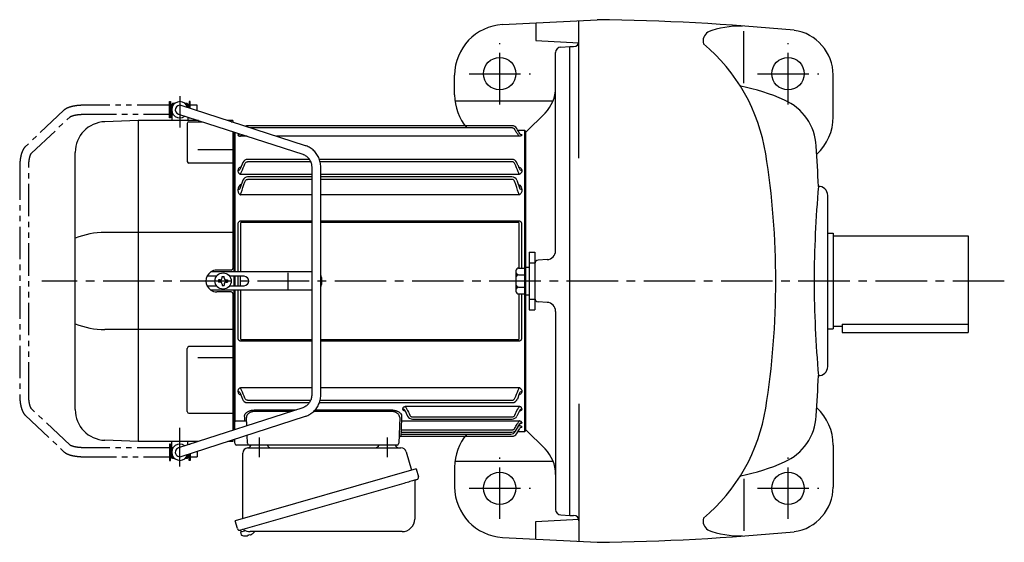
# Model space of a CAD drawing. Extents: x 174 to 1192, y 95 to 979.
# Drawn here: x 174 to 721, y 689 to 979 of the extents above; entities that cross this region are included whole.
import ezdxf

# ---------------------------------------------------------------- set-up
doc = ezdxf.new("R2010")
doc.units = 0
doc.header["$LTSCALE"] = 3
doc.header["$MEASUREMENT"] = 0
for name, pattern in [('HIDDEN2', [4.7625, 3.175, -1.5875]), ('PHANTOM', [11, 6, -1, 1, -1, 1, -1]), ('sekkei(A2)', [14.2875, 9.525, -1.5875, 1.5875, -1.5875])]:
    doc.linetypes.add(name, pattern=pattern)
doc.layers.get('0').update_dxf_attribs({"linetype": 'CONTINUOUS'})
for name, color, linetype in [('CENTER', 3, 'sekkei(A2)'), ('HIDS', 1, 'HIDDEN2'), ('PHANTOM', 2, 'PHANTOM')]:
    doc.layers.add(name, color=color, linetype=linetype)

# ---------------------------------------------------------------- blocks, each defined once
blk = doc.blocks.new('A$C6598723E')
at = {"color": 7, "linetype": 'Continuous', "lineweight": 25}
for p, q in [((-44.5, -40.84), (-44.5, -4.5)), ((-41.68, -1.5), (43.23, -1.5)), ((46.12, -3.68), (49.05, -14.02)), ((51.72, -13.25), (-48.73, -42.05)), ((51.72, -13.25), (52.96, -17.57)), ((44.86, -21.25), (-45.88, -47.27)), ((50.82, -20.14), (50.82, -41.05)), ((-47.49, -46.38), (-48.73, -42.05)), ((43.82, -48.05), (-40.39, -48.05))]:
    blk.add_line(p, q, dxfattribs=at)
for p, q in [((-45.88, -47.27), (-45.6, -48.23)), ((-43.08, -47.51), (-45.81, -48.29)), ((-45.81, -48.29), (-45.38, -49.77)), ((-43.11, -50.42), (-43.11, -50.4)), ((-41.63, -50.23), (-41.96, -50.33)), ((-41.7, -49.99), (-41.63, -50.23)), ((-40.64, -49.95), (-40.71, -49.71)), ((-40.3, -49.85), (-40.64, -49.95)), ((-39.29, -49.3), (-39.28, -49.32))]:
    blk.add_line(p, q)
at = {"color": 7, "linetype": 'Continuous', "lineweight": 25, "flags": 128}
blk.add_lwpolyline([(52.07, -19.18), (52.02, -19.2), (51.86, -19.24), (51.6, -19.32), (51.25, -19.42), (50.8, -19.55), (50.26, -19.7), (49.64, -19.88), (48.96, -20.08), (48.21, -20.29), (47.42, -20.52), (46.59, -20.75), (45.73, -21), (44.86, -21.25)], dxfattribs=at)
at = {"color": 7, "linetype": 'Continuous', "lineweight": 25}
for centre, radius, start, end in [((-29, 0.5), 2, 194.4775, 270), ((29, 0.5), 2, 270, 345.5225), ((42, 0.5), 2, 194.4775, 270), ((-41.5, -4.5), 3, 95.7392, 180), ((-42, 0.47), 2, 275.7392, 346.2628), ((43.23, -4.5), 3, 15.8235, 90), ((51.62, -20.14), 0.8, 106, 180), ((51.71, -17.93), 1.3, 286, 16), ((43.82, -41.05), 7, 270, 0), ((-46.24, -46.02), 1.3, 196, 286), ((-44.47, -47.7), 0.8, 58.4666, 106), ((-40.39, -41.05), 7, 238.4666, 270)]:
    blk.add_arc(centre, radius, start, end, dxfattribs=at)
for centre, radius, start, end in [((-42.9, -43.92), 6.5, 303.8669, 320.5592), ((-45.04, -49.68), 0.36, 196.0043, 249.6459), ((-42.9, -43.92), 6.5, 249.6459, 268.1417), ((-42.9, -43.92), 6.48, 268.1692, 278.3075), ((-43.17, -42.97), 7.18, 281.89, 290.1186), ((-42.9, -43.92), 6.48, 293.7011, 303.8394)]:
    blk.add_arc(centre, radius, start, end)
at = {"layer": 'CENTER'}
for p, q in [((-35.5, 4.19), (-35.5, -6.67)), ((35.5, 4.19), (35.5, -6.67))]:
    blk.add_line(p, q, dxfattribs=at)

msp = doc.modelspace()

# ---------------------------------------------------------------- linework, layer by layer
for p, q in [((442.19, 976.2), (494.66, 978.95)), ((484.65, 967), (484.65, 978.43)), ((460.65, 977.17), (460.65, 967.47)), ((576.15, 943.8), (576.15, 972.53)), ((460.65, 967.47), (484.65, 966.21)), ((474.49, 963.73), (479.65, 964)), ((479.65, 964), (481.65, 964)), ((479.65, 704), (479.65, 964)), ((484.65, 902.1), (484.65, 967)), ((471.65, 850.85), (471.65, 960.73)), ((415.65, 937.2), (415.65, 948.24)), ((625.65, 925), (625.65, 948.28)), ((258.6, 931.5), (258.65, 931.5)), ((258.6, 931.5), (258.6, 926.5)), ((259.15, 932.5), (258.65, 932)), ((259.8, 932), (258.65, 932)), ((258.65, 932), (258.65, 923)), ((258.65, 931.6), (259.48, 931.6)), ((260.32, 932.5), (259.15, 932.5)), ((332.93, 909.04), (263.92, 931.38)), ((267.15, 932.5), (265.98, 932.5)), ((267.65, 932), (266.5, 932)), ((266.82, 931.6), (267.65, 931.6)), ((267.15, 932.5), (267.65, 932)), ((267.65, 932), (267.65, 930.17)), ((267.65, 931.5), (267.7, 931.5)), ((267.7, 931.5), (267.7, 930.16)), ((415.83, 934.01), (470.28, 934.01)), ((258.6, 926.5), (258.65, 926.5)), ((258.65, 926.4), (259.48, 926.4)), ((262.38, 926.62), (331.39, 904.29)), ((263.06, 926.4), (263.15, 926.4)), ((267.65, 924.92), (267.65, 923)), ((465.79, 927.14), (455.15, 916.5)), ((240.12, 923.01), (221.56, 922.36)), ((273.55, 923.01), (240.15, 923.01)), ((240.15, 745.01), (240.15, 923.01)), ((267.24, 921.38), (267.24, 900.36)), ((268.24, 922.38), (275.49, 922.38)), ((292.65, 923.01), (289.79, 923.01)), ((291.73, 922.38), (292.65, 922.38)), ((292.65, 923.01), (292.65, 922.08)), ((447.51, 920.14), (300.77, 920.14)), ((447.53, 918.92), (302.43, 918.92)), ((292.65, 916.82), (292.65, 840.99)), ((293.15, 916.66), (293.15, 839)), ((293.15, 916.66), (293.15, 839)), ((293.65, 916.5), (293.65, 839)), ((295.43, 915.07), (295.43, 914.92)), ((300.57, 914.26), (296.87, 914.26)), ((451.43, 914.26), (316.81, 914.26)), ((454.65, 917.5), (450.79, 917.5)), ((452.87, 915.07), (452.87, 914.92)), ((455.15, 917), (454.65, 917.5)), ((454.65, 750.5), (454.65, 917.5)), ((455.15, 841.7), (455.15, 917)), ((455.15, 841.7), (455.15, 916.5)), ((273.15, 906.98), (292.65, 906.98)), ((205.15, 762.64), (205.15, 905.37)), ((292.65, 899.36), (268.24, 899.36)), ((296.76, 896.5), (296.51, 895.81)), ((298.17, 899.72), (296.76, 896.5)), ((335.05, 901.47), (300.77, 901.47)), ((335.74, 900.17), (300.77, 900.17)), ((336.35, 897.1), (336.35, 770.9)), ((447.41, 901.47), (340.6, 901.47)), ((447.53, 900.17), (340.98, 900.17)), ((341.35, 770.9), (341.35, 897.1)), ((451.5, 896.61), (451.54, 896.5)), ((451.54, 896.5), (451.79, 895.81)), ((295.43, 895.35), (295.43, 894.92)), ((336.35, 893.13), (296.87, 893.13)), ((336.35, 891.75), (300.77, 891.75)), ((451.43, 893.13), (341.35, 893.13)), ((447.37, 891.75), (341.35, 891.75)), ((452.87, 895.35), (452.87, 894.92)), ((298.15, 889.86), (296.51, 885.15)), ((336.35, 890.39), (300.77, 890.39)), ((447.53, 890.39), (341.35, 890.39)), ((450.15, 889.86), (451.79, 885.15)), ((295.43, 884.77), (295.43, 884.05)), ((336.35, 881.77), (296.87, 881.77)), ((451.43, 881.77), (341.35, 881.77)), ((452.87, 884.77), (452.87, 884.05)), ((622.65, 786.5), (622.65, 881.5)), ((295.57, 839), (295.57, 865.91)), ((296.9, 866.1), (296.9, 839)), ((297.22, 867.41), (336.35, 867.41)), ((336.35, 866.39), (297.22, 866.39)), ((341.35, 867.41), (451.08, 867.41)), ((451.08, 866.39), (341.35, 866.39)), ((451.4, 841.19), (451.4, 866.1)), ((452.73, 865.91), (452.73, 841.19)), ((292.65, 860.99), (221.56, 860.99)), ((622.65, 860.5), (625.65, 860.5)), ((625.65, 860.5), (625.65, 807.5)), ((625.65, 859), (700.65, 859)), ((700.65, 859), (700.65, 805.5)), ((456.95, 850), (460.15, 850)), ((456.95, 850), (456.95, 818)), ((460.15, 850), (460.15, 818)), ((454.95, 841.7), (456.95, 841.7)), ((454.95, 841.7), (454.95, 826.3)), ((466.91, 845.85), (462.05, 845.6)), ((283.48, 836.6), (278.24, 836.6)), ((336.35, 839), (280.33, 839)), ((291.65, 840), (283.65, 840)), ((286.57, 835.75), (286.57, 836.45)), ((286.57, 836.45), (287.73, 836.45)), ((287.73, 835.75), (287.73, 836.45)), ((298.78, 836.6), (290.82, 836.6)), ((293.15, 836.6), (293.15, 831.4)), ((293.15, 836.6), (293.15, 831.4)), ((293.65, 836.58), (293.65, 831.42)), ((295.57, 831.4), (295.57, 836.6)), ((296.9, 831.4), (296.9, 836.6)), ((323.24, 829.5), (323.24, 838.5)), ((341.78, 836), (341.78, 832)), ((449.65, 839.69), (449.65, 828.31)), ((451.15, 841.19), (454.95, 841.19)), ((451.15, 837.44), (454.95, 837.44)), ((278.24, 831.4), (283.48, 831.4)), ((284.67, 834.58), (284.67, 833.42)), ((285.4, 834.58), (284.7, 834.58)), ((285.4, 833.42), (284.7, 833.42)), ((286.57, 832.25), (286.57, 831.55)), ((286.57, 831.55), (287.73, 831.55)), ((287.73, 832.25), (287.73, 831.55)), ((288.9, 834.58), (289.6, 834.58)), ((288.9, 833.42), (289.6, 833.42)), ((289.6, 834.58), (289.6, 833.42)), ((290.82, 831.4), (298.78, 831.4)), ((451.15, 830.56), (454.95, 830.56)), ((479.65, 704), (479.65, 834)), ((336.35, 829), (280.33, 829)), ((291.65, 828), (283.65, 828)), ((292.65, 827.01), (292.65, 751.18)), ((293.15, 829), (293.15, 751.34)), ((293.65, 829), (293.65, 755.87)), ((295.57, 802.09), (295.57, 829)), ((296.9, 829), (296.9, 801.9)), ((451.15, 826.81), (454.95, 826.81)), ((451.4, 801.9), (451.4, 826.81)), ((452.73, 826.81), (452.73, 802.09)), ((454.95, 826.3), (456.95, 826.3)), ((455.15, 751.5), (455.15, 826.3)), ((455.15, 751), (455.15, 826.3)), ((466.91, 822.15), (462.05, 822.4)), ((456.95, 818), (460.15, 818)), ((471.65, 817.15), (471.65, 707.27)), ((625.65, 809), (630.65, 809)), ((630.65, 810), (630.65, 805.5)), ((630.65, 810), (700.65, 810)), ((292.65, 807.03), (221.56, 807.03)), ((622.65, 807.5), (625.65, 807.5)), ((630.65, 805.5), (700.65, 805.5)), ((297.22, 801.61), (336.35, 801.61)), ((336.35, 800.59), (297.22, 800.59)), ((341.35, 801.61), (451.08, 801.61)), ((451.08, 800.59), (341.35, 800.59)), ((267.24, 761.64), (267.24, 796.6)), ((292.65, 797.6), (268.24, 797.6)), ((273.15, 791.48), (292.65, 791.48)), ((295.43, 773.08), (295.43, 772.65)), ((296.51, 772.19), (296.76, 771.5)), ((296.76, 771.5), (297.85, 768.5)), ((296.87, 774.87), (336.35, 774.87)), ((341.35, 774.87), (451.43, 774.87)), ((451.54, 771.5), (450.45, 768.5)), ((451.79, 772.19), (451.54, 771.5)), ((452.87, 773.08), (452.87, 772.65)), ((300.77, 767.83), (335.74, 767.83)), ((300.77, 766.53), (335.05, 766.53)), ((340.6, 766.53), (447.63, 766.53)), ((340.98, 767.83), (447.53, 767.83)), ((484.65, 765.9), (484.65, 701)), ((331.39, 763.71), (262.38, 741.38)), ((268.24, 760.64), (292.65, 760.64)), ((304.99, 762.5), (327.66, 762.5)), ((325.12, 761.68), (304.99, 761.68)), ((380.31, 761.68), (337.47, 761.68)), ((338.26, 762.5), (380.31, 762.5)), ((386.93, 762.9), (386.93, 763.15)), ((388.01, 762.36), (389.58, 759.08)), ((388.18, 762.01), (388.24, 761.87)), ((388.37, 764.52), (451.43, 764.52)), ((451.62, 762.01), (450.22, 759.08)), ((451.79, 762.36), (451.62, 762.01)), ((452.87, 763.15), (452.87, 762.9)), ((263.92, 736.62), (332.93, 758.96)), ((293.65, 755.64), (293.65, 755.87)), ((293.65, 751.5), (293.65, 755.64)), ((294.65, 756.49), (299.21, 756.49)), ((300.28, 753.64), (300.11, 758.33)), ((385.19, 758.33), (384.68, 743.97)), ((386.06, 754.62), (385.94, 751.4)), ((386.09, 756.41), (451.43, 756.41)), ((392.27, 758.63), (447.53, 758.63)), ((392.28, 757.36), (447.52, 757.36)), ((450.01, 751.66), (451.79, 754.75)), ((452.87, 755.51), (452.87, 755.34)), ((385.9, 750.16), (385.86, 749.08)), ((385.86, 749.08), (446.78, 749.08)), ((385.87, 750.26), (385.87, 750.23)), ((385.87, 750.16), (447.41, 750.16)), ((385.94, 751.4), (447.53, 751.4)), ((449.4, 750.63), (449.66, 751.09)), ((450.12, 749.38), (451.75, 752.26)), ((450.76, 750.5), (454.65, 750.5)), ((451.25, 753.74), (451.43, 753.74)), ((452.87, 753.08), (452.87, 752.93)), ((454.65, 750.5), (455.15, 751)), ((465.79, 740.86), (455.15, 751.5)), ((240.12, 745.01), (221.56, 745.66)), ((273.59, 745.01), (240.15, 745.01)), ((258.65, 736), (258.65, 745)), ((267.65, 743.08), (267.65, 745)), ((292.65, 745.01), (289.83, 745.01)), ((292.65, 745.92), (292.65, 745.01)), ((293.65, 744), (293.65, 746.24)), ((300.62, 743.97), (300.46, 748.45)), ((385.79, 747.91), (385.79, 747.89)), ((385.79, 747.86), (447.51, 747.86)), ((258.6, 741.5), (258.65, 741.5)), ((258.6, 741.5), (258.6, 736.5)), ((258.6, 741.5), (258.65, 741.5)), ((258.65, 741.6), (259.48, 741.6)), ((263.06, 741.6), (263.15, 741.6)), ((267.65, 736), (267.65, 737.83)), ((267.7, 737.84), (267.7, 736.5)), ((299.62, 743), (294.65, 743)), ((301.62, 743), (299.62, 743)), ((305.61, 743), (301.62, 743)), ((379.69, 743), (305.61, 743)), ((383.68, 743), (379.69, 743)), ((625.65, 743), (625.65, 719.72)), ((258.6, 736.5), (258.65, 736.5)), ((258.6, 736.5), (258.65, 736.5)), ((258.65, 736.4), (259.48, 736.4)), ((259.8, 736), (258.65, 736)), ((259.15, 735.5), (258.65, 736)), ((260.32, 735.5), (259.15, 735.5)), ((267.15, 735.5), (265.98, 735.5)), ((267.65, 736), (266.5, 736)), ((266.82, 736.4), (267.65, 736.4)), ((267.15, 735.5), (267.65, 736)), ((267.65, 736.5), (267.7, 736.5)), ((267.65, 736.5), (267.7, 736.5)), ((415.83, 734), (470.28, 734)), ((415.65, 730.8), (415.65, 719.76)), ((576.15, 724.2), (576.15, 695.47)), ((460.65, 700.53), (484.65, 701.79)), ((460.65, 690.83), (460.65, 700.53)), ((474.49, 704.27), (479.65, 704)), ((479.65, 704), (481.65, 704)), ((484.65, 701), (484.65, 689.57)), ((442.19, 691.8), (494.66, 689.05))]:
    msp.add_line(p, q)
at = {"flags": 128}
for points in [[(299.21, 756.49), (299.18, 757.34), (299.15, 758.24), (299.12, 759.19)], [(386.09, 756.41), (386.08, 756.23), (386.08, 755.99), (386.07, 755.7), (386.07, 755.37), (386.06, 755), (386.06, 754.62)], [(386.18, 759.19), (386.15, 758.21), (386.12, 757.28), (386.09, 756.41)], [(385.86, 749.08), (385.85, 748.85), (385.83, 748.63), (385.82, 748.43), (385.81, 748.25), (385.8, 748.1), (385.79, 747.99), (385.79, 747.91)], [(385.94, 751.4), (385.93, 751.15), (385.91, 750.91), (385.9, 750.7), (385.89, 750.51), (385.88, 750.37), (385.87, 750.26)], [(385.87, 750.23), (385.87, 750.18), (385.87, 750.16)], [(385.79, 747.89), (385.79, 747.86), (385.79, 747.86)]]:
    msp.add_lwpolyline(points, dxfattribs=at)
for centre, radius in [((440.65, 949), 9), ((600.65, 949), 9), ((287.15, 834), 4.5), ((440.65, 719), 9), ((600.65, 719), 9)]:
    msp.add_circle(centre, radius)
for centre, radius, start, end in [((479.65, -320.96), 1300, 84.513, 89.33871), ((443.65, 948.24), 28, 92.9979, 179.9997), ((574.16, 925.46), 50, 88.6933, 111.2748), ((600.65, 948.28), 25, 0, 82.2372), ((559.5, 967.05), 6, 124.7867, 193.8031), ((474.65, 960.73), 3, 93.0003, 180), ((481.65, 967), 3, 270, 0), ((489.52, 888.91), 100, 9.0258, 50.0942), ((451.65, 941.28), 20, 315.0003, 0), ((553.67, 834), 110, 65.8733, 79.1471), ((443.65, 937.2), 28, 179.9996, 220.5461), ((586.37, 907.01), 30, 3.5776, 65.8731), ((263.15, 929), 4.5, 15.815, 308.317), ((263.15, 929), 2.5, 72.066, 252.066), ((597.65, 925), 28, 312.5432, 0), ((222.15, 905.37), 17, 92, 180), ((268.24, 921.38), 1, 90, 180), ((300.79, 917.14), 3, 90, 115.1217), ((447.51, 917.14), 3, 29.5092, 90), ((-581.35, 834), 1200, 2.50739, 3.57779), ((143.85, 834), 450, 0, 9.0259), ((143.85, 834), 450, 0, 9.0259), ((268.24, 900.36), 1, 180, 270), ((300.89, 898.47), 3, 90, 155.3988), ((447.41, 898.47), 3, 24.6012, 90), ((300.93, 888.75), 3, 90, 158.1617), ((447.37, 888.75), 3, 21.8383, 90), ((1284.31, 828.74), 669.28, 175.049, 179.55), ((617.65, 881.5), 5, 0, 91.7027), ((221.81, 817.32), 43.67, 90.3267, 112.4209), ((466.65, 850.85), 5, 273, 0), ((462.15, 843.6), 2, 93, 180), ((283.65, 834), 6, 123.5573, 236.4427), ((283.65, 834), 6, 90, 123.5573), ((291.65, 841), 1, 270, 0), ((298.78, 834), 2.6, 270, 90), ((338.78, 836), 3, 0, 31.1666), ((451.15, 839.69), 1.5, 90, 180), ((451.15, 838.94), 1.5, 180, 270), ((451.15, 835.94), 1.5, 90, 180), ((285.4, 835.75), 1.17, 270, 0), ((285.4, 832.25), 1.17, 0, 90), ((288.9, 835.75), 1.17, 180, 270), ((288.9, 832.25), 1.17, 90, 180), ((338.78, 832), 3, 328.8334, 0), ((451.15, 832.06), 1.5, 180, 270), ((451.15, 829.06), 1.5, 90, 180), ((143.85, 834), 450, 350.9741, 0), ((1284.31, 839.26), 669.28, 180.45, 184.951), ((283.65, 834), 6, 236.4427, 270), ((291.65, 827), 1, 0, 90), ((451.15, 828.31), 1.5, 180, 270), ((462.15, 824.4), 2, 180, 267), ((466.65, 817.15), 5, 0, 87), ((221.81, 850.69), 43.67, 247.5791, 269.6733), ((268.24, 796.6), 1, 90, 180), ((-581.35, 834), 1200, 356.42221, 357.49262), ((617.65, 786.5), 5, 268.2973, 0), ((300.67, 769.53), 3, 199.9819, 270), ((447.63, 769.53), 3, 270, 340.0181), ((222.15, 762.64), 17, 180, 268), ((268.24, 761.64), 1, 180, 270), ((489.52, 779.09), 100, 309.9058, 350.9742), ((597.65, 743), 28, 0, 47.4568), ((299.25, 755.53), 0.963, 4.1245, 92.2914), ((392.28, 760.36), 3, 205.4444, 270), ((447.52, 760.36), 3, 270, 334.554), ((586.37, 760.99), 30, 294.1269, 356.4224), ((443.65, 730.81), 28, 139.4539, 180.0004), ((446.78, 752.08), 3, 270, 330.9244), ((447.41, 753.16), 3, 270, 330.0252), ((447.51, 750.86), 3, 270, 330.5082), ((263.15, 739), 4.5, 51.683, 344.185), ((294.65, 744), 1, 180, 270), ((301.62, 744), 1, 182, 270), ((383.68, 744), 1, 270, 358), ((385.79, 746.86), 1, 89.8538, 178), ((263.15, 739), 2.5, 107.934, 287.934), ((451.65, 726.72), 20, 0, 44.9997), ((553.67, 834), 110, 280.8529, 294.1267), ((443.65, 719.76), 28, 180.0003, 267.0021), ((600.65, 719.72), 25, 277.7628, 0), ((474.65, 707.27), 3, 180, 266.9997), ((481.65, 701), 3, 0, 90), ((559.5, 700.95), 6, 166.1969, 235.2133), ((479.65, 1988.96), 1300, 270.66129, 275.487), ((574.16, 742.54), 50, 248.7252, 271.3067)]:
    msp.add_arc(centre, radius, start, end)
for points, knots in [([(449.05, 918.01), (448.97, 918.14), (448.88, 918.27), (448.67, 918.49), (448.54, 918.59), (448.28, 918.75), (448.14, 918.81), (447.84, 918.89), (447.69, 918.92), (447.53, 918.92)], [0, 0, 0, 0, 0.25, 0.25, 0.5, 0.5, 0.75, 0.75, 1, 1, 1, 1]), ([(451.79, 915.67), (451.38, 916.4), (450.97, 917.12), (450.56, 917.85), (450.42, 918.1), (450.27, 918.35), (450.13, 918.61), (450.13, 918.61), (450.12, 918.62), (450.12, 918.62)], [0, 0, 0, 0, 0.0025, 0.0025, 0.0025, 0.003373184, 0.003373184, 0.003373184, 0.003386939, 0.003386939, 0.003386939, 0.003386939]), ([(295.43, 915.07), (295.65, 915.07), (295.86, 915.12), (296.21, 915.32), (296.35, 915.44), (296.46, 915.59)], [0, 0, 0, 0, 0.5, 0.5, 0.9247932, 0.9247932, 0.9247932, 0.9247932]), ([(296.37, 915.48), (296.11, 915.45), (295.78, 915.35), (295.47, 915.21), (295.44, 915.11), (295.43, 915.07)], [0.1207452, 0.1207452, 0.1207452, 0.1207452, 0.5094157, 0.7569094, 1, 1, 1, 1]), ([(295.43, 914.92), (295.43, 914.86), (295.46, 914.8), (295.59, 914.67), (295.68, 914.61), (295.93, 914.49), (296.08, 914.44), (296.35, 914.36), (296.45, 914.34), (296.65, 914.3), (296.76, 914.28), (296.87, 914.26)], [0, 0, 0, 0, 0.25, 0.25, 0.5, 0.5, 0.75, 0.75, 0.875, 0.875, 1, 1, 1, 1]), ([(296.87, 914.26), (296.87, 914.33), (296.92, 914.44), (297.03, 914.65), (297.08, 914.72), (297.19, 914.88), (297.25, 914.96), (297.36, 915.12), (297.42, 915.19), (297.48, 915.26)], [0, 0, 0, 0, 0.25, 0.25, 0.375, 0.375, 0.5, 0.5, 0.604934, 0.604934, 0.604934, 0.604934]), ([(451.43, 914.26), (451.43, 914.33), (451.38, 914.44), (451.27, 914.65), (451.22, 914.72), (451.11, 914.88), (451.05, 914.96), (450.86, 915.21), (450.72, 915.39), (450.42, 915.75), (450.26, 915.93), (450.1, 916.11)], [0, 0, 0, 0, 0.25, 0.25, 0.375, 0.375, 0.5, 0.5, 0.75, 0.75, 1, 1, 1, 1]), ([(452.87, 914.92), (452.87, 914.86), (452.84, 914.8), (452.71, 914.67), (452.62, 914.61), (452.37, 914.49), (452.22, 914.44), (451.95, 914.36), (451.85, 914.34), (451.65, 914.3), (451.54, 914.28), (451.43, 914.26)], [0, 0, 0, 0, 0.25, 0.25, 0.5, 0.5, 0.75, 0.75, 0.875, 0.875, 1, 1, 1, 1]), ([(452.87, 915.07), (452.65, 915.07), (452.44, 915.12), (452.06, 915.33), (451.9, 915.49), (451.79, 915.67)], [0, 0, 0, 0, 0.5, 0.5, 1, 1, 1, 1]), ([(451.93, 915.48), (452.19, 915.45), (452.52, 915.35), (452.83, 915.21), (452.86, 915.11), (452.87, 915.07)], [0.1207452, 0.1207452, 0.1207452, 0.1207452, 0.5094157, 0.7569094, 1, 1, 1, 1]), ([(341.35, 897.1), (341.35, 897.36), (341.33, 898.07), (341.2, 899.23), (340.91, 900.55), (340.49, 901.83), (339.94, 903.05), (339.26, 904.21), (338.47, 905.28), (337.57, 906.26), (336.58, 907.13), (335.5, 907.88), (334.37, 908.49), (333.5, 908.85), (333.02, 909.01), (332.93, 909.04)], [0, 0, 0, 0, 0.049373, 0.134693, 0.220051, 0.3054, 0.390718, 0.475985, 0.561178, 0.646277, 0.731264, 0.816125, 0.900854, 0.980805, 1, 1, 1, 1]), ([(331.39, 904.29), (331.53, 904.24), (331.97, 904.09), (332.69, 903.73), (333.51, 903.18), (334.25, 902.5), (334.9, 901.73), (335.44, 900.86), (335.86, 899.93), (336.16, 898.94), (336.32, 897.99), (336.34, 897.37), (336.35, 897.1)], [0, 0, 0, 0, 0.049348, 0.1592603, 0.2688522, 0.3778756, 0.4863363, 0.5942897, 0.7018157, 0.8090025, 0.9159368, 1, 1, 1, 1]), ([(297.11, 897.35), (296.89, 897.26), (296.31, 897), (295.8, 896.45), (295.48, 895.86), (295.44, 895.52), (295.43, 895.35)], [0, 0, 0, 0, 0.220009, 0.582166, 0.794438, 1, 1, 1, 1]), ([(299.25, 898.97), (299.39, 899.29), (299.58, 899.58), (299.97, 899.91), (300.11, 900.01), (300.43, 900.14), (300.6, 900.17), (300.77, 900.17)], [0, 0, 0, 0, 0.5, 0.5, 0.75, 0.75, 1, 1, 1, 1]), ([(449.05, 898.97), (448.91, 899.29), (448.72, 899.58), (448.33, 899.91), (448.19, 900.01), (447.87, 900.14), (447.7, 900.17), (447.53, 900.17)], [0, 0, 0, 0, 0.5, 0.5, 0.75, 0.75, 1, 1, 1, 1]), ([(451.5, 896.61), (451.34, 897.01), (450.95, 897.95), (450.46, 899), (450.18, 899.61), (450.17, 899.64), (450.15, 899.68), (450.13, 899.72)], [0, 0, 0, 0, 0.421718, 1, 1, 1, 1.036293, 1.036293, 1.036293, 1.036293]), ([(451.19, 897.35), (451.41, 897.26), (451.99, 897), (452.5, 896.45), (452.82, 895.86), (452.86, 895.52), (452.87, 895.35)], [0, 0, 0, 0, 0.220009, 0.582166, 0.794438, 1, 1, 1, 1]), ([(295.43, 895.35), (295.65, 895.35), (295.86, 895.4), (296.24, 895.56), (296.4, 895.67), (296.51, 895.81)], [0, 0, 0, 0, 0.5, 0.5, 1, 1, 1, 1]), ([(295.54, 894.34), (295.59, 894.21), (295.65, 894.09), (295.82, 893.86), (295.91, 893.75), (296.14, 893.54), (296.27, 893.44), (296.48, 893.31), (296.55, 893.27), (296.71, 893.2), (296.79, 893.16), (296.87, 893.13)], [0, 0, 0, 0, 0.25, 0.25, 0.5, 0.5, 0.75, 0.75, 0.875, 0.875, 1, 1, 1, 1]), ([(296.87, 893.13), (296.87, 893.23), (296.89, 893.33), (296.94, 893.55), (296.97, 893.67), (297.12, 894.02), (297.25, 894.25), (297.39, 894.48)], [0, 0, 0, 0, 0.25, 0.25, 0.5, 0.5, 1, 1, 1, 1]), ([(451.43, 893.13), (451.43, 893.23), (451.41, 893.33), (451.36, 893.55), (451.33, 893.67), (451.18, 894.02), (451.05, 894.25), (450.91, 894.48)], [0, 0, 0, 0, 0.25, 0.25, 0.5, 0.5, 1, 1, 1, 1]), ([(452.76, 894.34), (452.71, 894.21), (452.65, 894.09), (452.48, 893.86), (452.39, 893.75), (452.16, 893.54), (452.03, 893.44), (451.82, 893.31), (451.75, 893.27), (451.59, 893.2), (451.51, 893.16), (451.43, 893.13)], [0, 0, 0, 0, 0.25, 0.25, 0.5, 0.5, 0.75, 0.75, 0.875, 0.875, 1, 1, 1, 1]), ([(452.87, 895.35), (452.65, 895.35), (452.44, 895.4), (452.06, 895.56), (451.9, 895.67), (451.79, 895.81)], [0, 0, 0, 0, 0.5, 0.5, 1, 1, 1, 1]), ([(297.32, 887.73), (297.01, 887.52), (296.32, 887.07), (295.61, 886.04), (295.49, 885.21), (295.43, 884.77)], [0, 0, 0, 0, 0.279154, 0.619545, 1, 1, 1, 1]), ([(295.43, 884.77), (295.65, 884.77), (295.86, 884.81), (296.24, 884.94), (296.4, 885.04), (296.51, 885.15)], [0, 0, 0, 0, 0.5, 0.5, 1, 1, 1, 1]), ([(299.25, 888.97), (299.31, 889.14), (299.39, 889.31), (299.57, 889.63), (299.68, 889.78), (299.93, 890.05), (300.07, 890.17), (300.32, 890.3), (300.41, 890.33), (300.58, 890.38), (300.68, 890.39), (300.77, 890.39)], [0, 0, 0, 0, 0.25, 0.25, 0.5, 0.5, 0.75, 0.75, 0.875, 0.875, 1, 1, 1, 1]), ([(449.05, 888.97), (448.99, 889.14), (448.91, 889.31), (448.73, 889.63), (448.62, 889.78), (448.37, 890.05), (448.23, 890.17), (447.98, 890.3), (447.89, 890.33), (447.72, 890.38), (447.62, 890.39), (447.53, 890.39)], [0, 0, 0, 0, 0.25, 0.25, 0.5, 0.5, 0.75, 0.75, 0.875, 0.875, 1, 1, 1, 1]), ([(450.98, 887.73), (451.29, 887.52), (451.98, 887.07), (452.69, 886.04), (452.81, 885.21), (452.87, 884.77)], [0, 0, 0, 0, 0.279154, 0.619545, 1, 1, 1, 1]), ([(452.87, 884.77), (452.65, 884.77), (452.44, 884.81), (452.06, 884.94), (451.9, 885.04), (451.79, 885.15)], [0, 0, 0, 0, 0.5, 0.5, 1, 1, 1, 1]), ([(295.43, 884.05), (295.43, 883.8), (295.46, 883.54), (295.59, 883.04), (295.69, 882.8), (295.85, 882.58)], [0, 0, 0, 0, 0.5, 0.5, 1, 1, 1, 1]), ([(295.85, 882.58), (295.97, 882.41), (296.12, 882.26), (296.38, 882.05), (296.47, 881.99), (296.66, 881.87), (296.77, 881.82), (296.87, 881.77)], [0, 0, 0, 0, 0.5, 0.5, 0.75, 0.75, 1, 1, 1, 1]), ([(296.87, 881.77), (296.87, 881.85), (296.88, 881.94), (296.91, 882.12), (296.93, 882.21), (297.01, 882.48), (297.09, 882.67), (297.18, 882.84)], [0, 0, 0, 0, 0.25, 0.25, 0.5, 0.5, 1, 1, 1, 1]), ([(451.43, 881.77), (451.43, 881.85), (451.42, 881.94), (451.39, 882.12), (451.37, 882.21), (451.29, 882.48), (451.21, 882.67), (451.12, 882.84)], [0, 0, 0, 0, 0.25, 0.25, 0.5, 0.5, 1, 1, 1, 1]), ([(452.45, 882.58), (452.33, 882.41), (452.18, 882.26), (451.92, 882.05), (451.83, 881.99), (451.64, 881.87), (451.53, 881.82), (451.43, 881.77)], [0, 0, 0, 0, 0.5, 0.5, 0.75, 0.75, 1, 1, 1, 1]), ([(452.87, 884.05), (452.87, 883.8), (452.84, 883.54), (452.71, 883.04), (452.61, 882.8), (452.45, 882.58)], [0, 0, 0, 0, 0.5, 0.5, 1, 1, 1, 1]), ([(295.57, 865.91), (295.57, 866.11), (295.61, 866.31), (295.76, 866.69), (295.88, 866.86), (296.11, 867.07), (296.2, 867.13), (296.38, 867.24), (296.48, 867.28), (296.68, 867.35), (296.79, 867.37), (297, 867.41), (297.11, 867.41), (297.22, 867.41)], [0, 0, 0, 0, 0.25, 0.25, 0.5, 0.5, 0.625, 0.625, 0.75, 0.75, 0.875, 0.875, 1, 1, 1, 1]), ([(297.22, 866.39), (297.17, 866.39), (297.13, 866.39), (297.04, 866.37), (297, 866.36), (296.94, 866.3), (296.92, 866.26), (296.9, 866.18), (296.9, 866.14), (296.9, 866.1)], [0, 0, 0, 0, 0.25, 0.25, 0.5, 0.5, 0.75, 0.75, 1, 1, 1, 1]), ([(451.08, 867.41), (451.3, 867.41), (451.52, 867.38), (451.82, 867.28), (451.92, 867.23), (452.11, 867.13), (452.19, 867.07), (452.34, 866.93), (452.41, 866.85), (452.53, 866.68), (452.58, 866.59), (452.65, 866.4), (452.68, 866.31), (452.72, 866.11), (452.73, 866.01), (452.73, 865.91)], [0, 0, 0, 0, 0.25, 0.25, 0.375, 0.375, 0.5, 0.5, 0.625, 0.625, 0.75, 0.75, 0.875, 0.875, 1, 1, 1, 1]), ([(451.4, 866.1), (451.4, 866.14), (451.4, 866.18), (451.38, 866.26), (451.36, 866.3), (451.3, 866.36), (451.26, 866.37), (451.17, 866.39), (451.13, 866.39), (451.08, 866.39)], [0, 0, 0, 0, 0.25, 0.25, 0.5, 0.5, 0.75, 0.75, 1, 1, 1, 1]), ([(297.22, 800.59), (297, 800.59), (296.78, 800.62), (296.48, 800.72), (296.38, 800.77), (296.19, 800.87), (296.11, 800.93), (295.96, 801.07), (295.89, 801.15), (295.77, 801.32), (295.72, 801.41), (295.65, 801.6), (295.62, 801.69), (295.58, 801.89), (295.57, 801.99), (295.57, 802.09)], [0, 0, 0, 0, 0.25, 0.25, 0.375, 0.375, 0.5, 0.5, 0.625, 0.625, 0.75, 0.75, 0.875, 0.875, 1, 1, 1, 1]), ([(296.9, 801.9), (296.9, 801.86), (296.9, 801.82), (296.92, 801.74), (296.94, 801.7), (297, 801.64), (297.04, 801.63), (297.13, 801.61), (297.17, 801.61), (297.22, 801.61)], [0, 0, 0, 0, 0.25, 0.25, 0.5, 0.5, 0.75, 0.75, 1, 1, 1, 1]), ([(452.73, 802.09), (452.73, 801.89), (452.69, 801.69), (452.54, 801.31), (452.42, 801.14), (452.19, 800.93), (452.1, 800.87), (451.92, 800.76), (451.82, 800.72), (451.62, 800.65), (451.51, 800.63), (451.3, 800.59), (451.19, 800.59), (451.08, 800.59)], [0, 0, 0, 0, 0.25, 0.25, 0.5, 0.5, 0.625, 0.625, 0.75, 0.75, 0.875, 0.875, 1, 1, 1, 1]), ([(451.08, 801.61), (451.13, 801.61), (451.17, 801.61), (451.26, 801.63), (451.3, 801.64), (451.36, 801.7), (451.38, 801.74), (451.4, 801.82), (451.4, 801.86), (451.4, 801.9)], [0, 0, 0, 0, 0.25, 0.25, 0.5, 0.5, 0.75, 0.75, 1, 1, 1, 1]), ([(295.43, 772.65), (295.44, 772.48), (295.48, 772.14), (295.8, 771.55), (296.3, 771.01), (296.86, 770.75), (297.07, 770.66)], [0, 0, 0, 0, 0.2044108, 0.4155389, 0.7757065, 0.9810041, 0.9810041, 0.9810041, 0.9810041]), ([(296.51, 772.19), (296.4, 772.33), (296.24, 772.44), (295.86, 772.6), (295.65, 772.65), (295.43, 772.65)], [0, 0, 0, 0, 0.5, 0.5, 1, 1, 1, 1]), ([(295.54, 773.66), (295.59, 773.79), (295.65, 773.91), (295.82, 774.14), (295.91, 774.25), (296.14, 774.46), (296.27, 774.56), (296.48, 774.69), (296.55, 774.73), (296.71, 774.8), (296.79, 774.84), (296.87, 774.87)], [0, 0, 0, 0, 0.25, 0.25, 0.5, 0.5, 0.75, 0.75, 0.875, 0.875, 1, 1, 1, 1]), ([(297.39, 773.52), (297.25, 773.75), (297.12, 773.98), (296.98, 774.33), (296.94, 774.45), (296.89, 774.67), (296.87, 774.77), (296.87, 774.87)], [0, 0, 0, 0, 0.5, 0.5, 0.75, 0.75, 1, 1, 1, 1]), ([(336.35, 770.9), (336.35, 770.74), (336.34, 770.23), (336.23, 769.39), (335.97, 768.39), (335.59, 767.44), (335.1, 766.56), (334.49, 765.76), (333.79, 765.06), (333.01, 764.47), (332.2, 764.01), (331.65, 763.81), (331.39, 763.71)], [0, 0, 0, 0, 0.049852, 0.156442, 0.263085, 0.369791, 0.476651, 0.583765, 0.691238, 0.799175, 0.907665, 1, 1, 1, 1]), ([(332.93, 758.96), (333.17, 759.04), (333.82, 759.26), (334.84, 759.74), (335.95, 760.41), (336.99, 761.21), (337.94, 762.12), (338.79, 763.13), (339.54, 764.23), (340.16, 765.41), (340.66, 766.65), (341.04, 767.95), (341.27, 769.25), (341.34, 770.24), (341.35, 770.78), (341.35, 770.9)], [0, 0, 0, 0, 0.049955, 0.134222, 0.218556, 0.30299, 0.38754, 0.472212, 0.557009, 0.641926, 0.726952, 0.812076, 0.897283, 0.978143, 1, 1, 1, 1]), ([(450.91, 773.52), (451.05, 773.75), (451.18, 773.98), (451.32, 774.33), (451.36, 774.45), (451.41, 774.67), (451.43, 774.77), (451.43, 774.87)], [0, 0, 0, 0, 0.5, 0.5, 0.75, 0.75, 1, 1, 1, 1]), ([(452.87, 772.65), (452.86, 772.48), (452.82, 772.14), (452.5, 771.55), (452, 771.01), (451.44, 770.75), (451.23, 770.66)], [0, 0, 0, 0, 0.2044108, 0.4155389, 0.7757065, 0.9810041, 0.9810041, 0.9810041, 0.9810041]), ([(452.76, 773.66), (452.71, 773.79), (452.65, 773.91), (452.48, 774.14), (452.39, 774.25), (452.16, 774.46), (452.03, 774.56), (451.82, 774.69), (451.75, 774.73), (451.59, 774.8), (451.51, 774.84), (451.43, 774.87)], [0, 0, 0, 0, 0.25, 0.25, 0.5, 0.5, 0.75, 0.75, 0.875, 0.875, 1, 1, 1, 1]), ([(451.79, 772.19), (451.9, 772.33), (452.06, 772.44), (452.44, 772.6), (452.65, 772.65), (452.87, 772.65)], [0, 0, 0, 0, 0.5, 0.5, 1, 1, 1, 1]), ([(300.77, 767.83), (300.6, 767.83), (300.43, 767.86), (300.11, 767.99), (299.97, 768.09), (299.58, 768.42), (299.39, 768.71), (299.25, 769.03)], [0, 0, 0, 0, 0.25, 0.25, 0.5, 0.5, 1, 1, 1, 1]), ([(447.53, 767.83), (447.7, 767.83), (447.87, 767.86), (448.19, 767.99), (448.33, 768.09), (448.72, 768.42), (448.91, 768.71), (449.05, 769.03)], [0, 0, 0, 0, 0.25, 0.25, 0.5, 0.5, 1, 1, 1, 1]), ([(299.12, 759.19), (299.1, 759.57), (299.23, 759.94), (299.62, 760.51), (299.78, 760.69), (300.07, 760.96), (300.18, 761.05), (300.41, 761.22), (300.53, 761.31), (300.92, 761.55), (301.21, 761.7), (301.7, 761.91), (301.86, 761.97), (302.21, 762.09), (302.39, 762.14), (302.76, 762.24), (302.95, 762.29), (303.35, 762.37), (303.55, 762.4), (304.16, 762.48), (304.57, 762.5), (304.99, 762.5)], [0, 0, 0, 0, 0.25, 0.25, 0.375, 0.375, 0.4375, 0.4375, 0.5, 0.5, 0.625, 0.625, 0.6875, 0.6875, 0.75, 0.75, 0.8125, 0.8125, 0.875, 0.875, 1, 1, 1, 1]), ([(304.99, 761.68), (304.63, 761.69), (304.27, 761.66), (303.75, 761.58), (303.58, 761.54), (303.24, 761.46), (303.08, 761.41), (302.77, 761.31), (302.62, 761.25), (302.33, 761.13), (302.19, 761.06), (301.79, 760.85), (301.55, 760.7), (301.13, 760.36), (300.95, 760.19), (300.63, 759.83), (300.5, 759.65), (300.2, 759.08), (300.1, 758.71), (300.11, 758.33)], [0, 0, 0, 0, 0.125, 0.125, 0.1875, 0.1875, 0.25, 0.25, 0.3125, 0.3125, 0.375, 0.375, 0.5, 0.5, 0.625, 0.625, 0.75, 0.75, 1, 1, 1, 1]), ([(380.31, 762.5), (380.52, 762.5), (380.73, 762.5), (381.15, 762.47), (381.36, 762.45), (381.97, 762.37), (382.36, 762.29), (382.91, 762.14), (383.09, 762.09), (383.44, 761.97), (383.61, 761.9), (384.09, 761.7), (384.38, 761.55), (384.9, 761.22), (385.13, 761.05), (385.52, 760.7), (385.68, 760.51), (386.07, 759.94), (386.2, 759.57), (386.18, 759.19)], [0, 0, 0, 0, 0.0625, 0.0625, 0.125, 0.125, 0.25, 0.25, 0.3125, 0.3125, 0.375, 0.375, 0.5, 0.5, 0.625, 0.625, 0.75, 0.75, 1, 1, 1, 1]), ([(385.19, 758.33), (385.2, 758.71), (385.1, 759.08), (384.8, 759.64), (384.67, 759.83), (384.36, 760.19), (384.18, 760.36), (383.86, 760.61), (383.75, 760.69), (383.51, 760.84), (383.38, 760.92), (383.12, 761.06), (382.98, 761.12), (382.69, 761.25), (382.54, 761.31), (382.07, 761.46), (381.74, 761.55), (381.04, 761.66), (380.67, 761.69), (380.31, 761.68)], [0, 0, 0, 0, 0.25, 0.25, 0.375, 0.375, 0.5, 0.5, 0.5625, 0.5625, 0.625, 0.625, 0.6875, 0.6875, 0.75, 0.75, 0.875, 0.875, 1, 1, 1, 1]), ([(386.93, 763.15), (386.93, 763.28), (386.96, 763.42), (387.09, 763.68), (387.18, 763.81), (387.43, 764.05), (387.58, 764.17), (387.85, 764.32), (387.95, 764.36), (388.15, 764.45), (388.26, 764.49), (388.37, 764.52)], [0, 0, 0, 0, 0.25, 0.25, 0.5, 0.5, 0.75, 0.75, 0.875, 0.875, 1, 1, 1, 1]), ([(388.32, 761.66), (388.2, 761.69), (387.75, 761.82), (387.31, 762.14), (386.98, 762.54), (386.94, 762.78), (386.93, 762.9)], [0, 0, 0, 0, 0.136957, 0.532609, 0.769864, 1, 1, 1, 1]), ([(388.01, 762.36), (387.91, 762.52), (387.75, 762.66), (387.36, 762.85), (387.14, 762.9), (386.93, 762.9)], [0, 0, 0, 0, 0.5, 0.5, 1, 1, 1, 1]), ([(388.37, 764.52), (388.37, 764.42), (388.39, 764.31), (388.48, 764.05), (388.54, 763.92), (388.69, 763.63), (388.78, 763.49), (388.97, 763.21), (389.07, 763.07), (389.18, 762.93)], [0, 0, 0, 0, 0.25, 0.25, 0.5, 0.5, 0.75, 0.75, 1, 1, 1, 1]), ([(390.75, 759.66), (390.82, 759.52), (390.91, 759.38), (391.11, 759.13), (391.23, 759.02), (391.49, 758.83), (391.64, 758.76), (391.94, 758.65), (392.11, 758.63), (392.27, 758.63)], [0, 0, 0, 0, 0.25, 0.25, 0.5, 0.5, 0.75, 0.75, 1, 1, 1, 1]), ([(447.53, 758.63), (447.69, 758.63), (447.85, 758.65), (448.16, 758.76), (448.3, 758.83), (448.7, 759.11), (448.9, 759.37), (449.05, 759.66)], [0, 0, 0, 0, 0.25, 0.25, 0.5, 0.5, 1, 1, 1, 1]), ([(450.62, 762.93), (450.73, 763.07), (450.83, 763.21), (451.02, 763.49), (451.11, 763.63), (451.26, 763.91), (451.32, 764.05), (451.41, 764.31), (451.43, 764.42), (451.43, 764.52)], [0, 0, 0, 0, 0.25, 0.25, 0.5, 0.5, 0.75, 0.75, 1, 1, 1, 1]), ([(452.87, 763.15), (452.87, 763.28), (452.84, 763.42), (452.71, 763.68), (452.62, 763.81), (452.37, 764.05), (452.22, 764.17), (451.95, 764.32), (451.85, 764.36), (451.65, 764.45), (451.54, 764.49), (451.43, 764.52)], [0, 0, 0, 0, 0.25, 0.25, 0.5, 0.5, 0.75, 0.75, 0.875, 0.875, 1, 1, 1, 1]), ([(452.87, 762.9), (452.86, 762.78), (452.82, 762.54), (452.49, 762.14), (452.05, 761.82), (451.6, 761.69), (451.48, 761.66)], [0, 0, 0, 0, 0.230391, 0.467963, 0.864101, 1, 1, 1, 1]), ([(452.87, 762.9), (452.66, 762.9), (452.44, 762.85), (452.05, 762.66), (451.89, 762.52), (451.79, 762.36)], [0, 0, 0, 0, 0.5, 0.5, 1, 1, 1, 1]), ([(293.65, 755.87), (293.65, 755.93), (293.68, 755.99), (293.8, 756.11), (293.88, 756.16), (294.16, 756.32), (294.41, 756.41), (294.65, 756.49)], [0, 0, 0, 0, 0.25, 0.25, 0.5, 0.5, 1, 1, 1, 1]), ([(450.28, 754.62), (450.42, 754.79), (450.56, 754.95), (450.82, 755.29), (450.95, 755.46), (451.11, 755.7), (451.16, 755.78), (451.25, 755.93), (451.29, 756), (451.39, 756.21), (451.43, 756.33), (451.43, 756.41)], [0, 0, 0, 0, 0.25, 0.25, 0.5, 0.5, 0.625, 0.625, 0.75, 0.75, 1, 1, 1, 1]), ([(452.87, 755.51), (452.87, 755.6), (452.84, 755.68), (452.71, 755.86), (452.62, 755.94), (452.37, 756.1), (452.22, 756.17), (451.95, 756.27), (451.85, 756.3), (451.65, 756.36), (451.54, 756.39), (451.43, 756.41)], [0, 0, 0, 0, 0.25, 0.25, 0.5, 0.5, 0.75, 0.75, 0.875, 0.875, 1, 1, 1, 1]), ([(452.87, 755.34), (452.86, 755.27), (452.82, 755.13), (452.5, 754.91), (452.13, 754.75), (451.79, 754.69), (451.75, 754.69)], [0, 0, 0, 0, 0.2445968, 0.4950162, 0.9067402, 0.9558541, 0.9558541, 0.9558541, 0.9558541]), ([(452.87, 755.34), (452.66, 755.34), (452.44, 755.28), (452.05, 755.07), (451.89, 754.92), (451.79, 754.75)], [0, 0, 0, 0, 0.5, 0.5, 1, 1, 1, 1]), ([(447.53, 751.4), (447.69, 751.4), (447.84, 751.42), (448.14, 751.51), (448.29, 751.57), (448.55, 751.74), (448.67, 751.84), (448.88, 752.07), (448.97, 752.2), (449.05, 752.34)], [0, 0, 0, 0, 0.25, 0.25, 0.5, 0.5, 0.75, 0.75, 1, 1, 1, 1]), ([(452.87, 753.08), (452.87, 753.14), (452.84, 753.2), (452.71, 753.33), (452.62, 753.39), (452.37, 753.51), (452.22, 753.56), (451.95, 753.64), (451.85, 753.66), (451.65, 753.7), (451.54, 753.72), (451.43, 753.74)], [0, 0, 0, 0, 0.25, 0.25, 0.5, 0.5, 0.75, 0.75, 0.875, 0.875, 1, 1, 1, 1]), ([(451.79, 752.33), (451.9, 752.51), (452.06, 752.67), (452.44, 752.88), (452.65, 752.93), (452.87, 752.93)], [0, 0, 0, 0, 0.5, 0.5, 1, 1, 1, 1])]:
    msp.add_open_spline(points, degree=3, knots=knots)
for points in [[(450.1, 916.11), (449.75, 916.75), (449.4, 917.38), (449.05, 918.01)], [(297.39, 894.48), (298, 895.98), (298.62, 897.48), (299.25, 898.97)], [(450.91, 894.48), (450.3, 895.98), (449.68, 897.48), (449.05, 898.97)], [(295.43, 894.92), (295.43, 894.73), (295.46, 894.53), (295.54, 894.34)], [(452.87, 894.92), (452.87, 894.73), (452.84, 894.53), (452.76, 894.34)], [(297.18, 882.84), (297.85, 884.89), (298.54, 886.93), (299.25, 888.97)], [(451.12, 882.84), (450.45, 884.89), (449.76, 886.93), (449.05, 888.97)], [(295.54, 773.66), (295.46, 773.47), (295.43, 773.27), (295.43, 773.08)], [(299.25, 769.03), (298.62, 770.52), (298, 772.02), (297.39, 773.52)], [(449.05, 769.03), (449.68, 770.52), (450.3, 772.02), (450.91, 773.52)], [(452.76, 773.66), (452.84, 773.47), (452.87, 773.27), (452.87, 773.08)], [(389.18, 762.93), (389.7, 761.84), (390.23, 760.75), (390.75, 759.66)], [(449.05, 759.66), (449.57, 760.75), (450.1, 761.84), (450.62, 762.93)], [(449.05, 752.34), (449.46, 753.1), (449.87, 753.86), (450.28, 754.62)]]:
    msp.add_open_spline(points, degree=3)
at = {"layer": 'CENTER'}
for p, q in [((440.65, 932), (440.65, 966)), ((600.65, 932), (600.65, 966)), ((423.65, 949), (457.65, 949)), ((583.65, 949), (617.65, 949)), ((263.15, 936.5), (263.15, 919.22)), ((463.45, 834), (186.58, 834)), ((720.65, 834), (423.5, 834)), ((263.15, 731.11), (263.15, 752.6)), ((440.65, 702), (440.65, 736)), ((600.65, 702), (600.65, 736)), ((423.65, 719), (457.65, 719)), ((583.65, 719), (617.65, 719))]:
    msp.add_line(p, q, dxfattribs=at)
at = {"layer": 'HIDS'}
for p, q in [((456.95, 844), (460.15, 844)), ((456.95, 824), (460.15, 824))]:
    msp.add_line(p, q, dxfattribs=at)
at = {"layer": 'PHANTOM'}
for p, q in [((257.4, 931.5), (210.05, 931.5)), ((257.4, 924.5), (257.4, 933.5)), ((257.4, 933.5), (258, 933.5)), ((258, 933.5), (258, 924.5)), ((258.6, 931), (258, 931)), ((268.3, 931), (267.7, 931)), ((268.9, 933.5), (268.3, 933.5)), ((268.3, 933.5), (268.3, 929.96)), ((268.9, 929.77), (268.9, 933.5)), ((272.8, 931.5), (268.9, 931.5)), ((272.8, 928.5), (272.8, 931.5)), ((198.83, 928.7), (177.38, 908.48)), ((180.81, 904.85), (202.26, 925.06)), ((210.05, 926.5), (257.4, 926.5)), ((258, 924.5), (257.4, 924.5)), ((258.6, 927), (258, 927)), ((268.3, 924.71), (268.3, 924.5)), ((268.3, 924.5), (268.9, 924.5)), ((268.9, 924.5), (268.9, 924.51)), ((174.3, 897.1), (174.3, 770.9)), ((179.3, 770.9), (179.3, 897.1)), ((177.38, 759.52), (198.83, 739.3)), ((202.26, 742.94), (180.81, 763.15)), ((257.4, 743.5), (257.4, 734.5)), ((258, 743.5), (257.4, 743.5)), ((258, 734.5), (258, 743.5)), ((268.3, 743.29), (268.3, 743.5)), ((268.3, 743.5), (268.9, 743.5)), ((268.9, 743.5), (268.9, 743.49)), ((257.4, 741.5), (210.05, 741.5)), ((258.6, 741), (258, 741)), ((268.3, 734.5), (268.3, 738.04)), ((268.9, 738.23), (268.9, 734.5)), ((272.8, 739.5), (272.8, 736.5)), ((210.05, 736.5), (257.4, 736.5)), ((257.4, 734.5), (258, 734.5)), ((258.6, 737), (258, 737)), ((268.3, 737), (267.7, 737)), ((268.9, 734.5), (268.3, 734.5)), ((268.9, 736.5), (272.8, 736.5))]:
    msp.add_line(p, q, dxfattribs=at)
for points, knots in [([(210.05, 931.5), (209.83, 931.5), (209.17, 931.49), (208.09, 931.45), (206.82, 931.36), (205.59, 931.21), (204.41, 931.02), (203.27, 930.78), (202.2, 930.49), (201.19, 930.13), (200.25, 929.7), (199.46, 929.24), (199.01, 928.85), (198.83, 928.7)], [0, 0, 0, 0, 0.04878, 0.141329, 0.234096, 0.327293, 0.421227, 0.516305, 0.613114, 0.712529, 0.8158, 0.924053, 1, 1, 1, 1]), ([(202.26, 925.06), (202.27, 925.06), (202.28, 925.08), (202.42, 925.17), (202.68, 925.32), (203.08, 925.49), (203.62, 925.68), (204.29, 925.88), (205.08, 926.05), (205.97, 926.21), (206.95, 926.34), (208, 926.44), (209.04, 926.49), (209.73, 926.5), (210.05, 926.5)], [0, 0, 0, 0, 0.049808, 0.119695, 0.193194, 0.271681, 0.354989, 0.442461, 0.533257, 0.626567, 0.721703, 0.818113, 0.91536, 1, 1, 1, 1]), ([(177.38, 908.48), (177.26, 908.36), (176.93, 908.03), (176.49, 907.42), (176.03, 906.62), (175.62, 905.68), (175.26, 904.62), (174.96, 903.49), (174.72, 902.31), (174.54, 901.08), (174.4, 899.82), (174.32, 898.56), (174.3, 897.65), (174.3, 897.17), (174.3, 897.1)], [0, 0, 0, 0, 0.054883, 0.138899, 0.231145, 0.331015, 0.430882, 0.528011, 0.622796, 0.715943, 0.80801, 0.899401, 0.985539, 1, 1, 1, 1]), ([(179.3, 897.1), (179.3, 897.3), (179.3, 897.86), (179.34, 898.79), (179.43, 899.85), (179.56, 900.87), (179.72, 901.81), (179.91, 902.65), (180.11, 903.38), (180.33, 903.98), (180.53, 904.41), (180.69, 904.69), (180.79, 904.83), (180.8, 904.84), (180.81, 904.85)], [0, 0, 0, 0, 0.050956, 0.148269, 0.24534, 0.341809, 0.437319, 0.53144, 0.62363, 0.713232, 0.799513, 0.873402, 0.943465, 1, 1, 1, 1]), ([(174.3, 770.9), (174.3, 770.67), (174.31, 770.01), (174.35, 768.92), (174.45, 767.65), (174.6, 766.42), (174.81, 765.23), (175.06, 764.09), (175.37, 763.01), (175.75, 762), (176.18, 761.09), (176.67, 760.3), (177.09, 759.8), (177.33, 759.56), (177.38, 759.52)], [0, 0, 0, 0, 0.047943, 0.1388451, 0.2299663, 0.321519, 0.4138052, 0.5072233, 0.6023329, 0.6999379, 0.8011018, 0.8953583, 0.9791712, 1, 1, 1, 1]), ([(180.81, 763.15), (180.81, 763.16), (180.8, 763.16), (180.71, 763.27), (180.57, 763.52), (180.39, 763.89), (180.19, 764.4), (179.99, 765.04), (179.8, 765.81), (179.63, 766.69), (179.49, 767.65), (179.38, 768.68), (179.31, 769.77), (179.3, 770.52), (179.3, 770.9)], [0, 0, 0, 0, 0.041364, 0.111826, 0.185081, 0.262792, 0.345091, 0.431501, 0.521282, 0.613667, 0.707975, 0.803646, 0.900229, 1, 1, 1, 1]), ([(198.83, 739.3), (198.96, 739.19), (199.31, 738.88), (199.95, 738.47), (200.79, 738.04), (201.77, 737.65), (202.85, 737.33), (203.99, 737.06), (205.18, 736.85), (206.41, 736.69), (207.68, 736.57), (208.89, 736.51), (209.69, 736.5), (210.05, 736.5)], [0, 0, 0, 0, 0.0553565, 0.1437921, 0.2411765, 0.3450582, 0.4465664, 0.5449241, 0.6409651, 0.7354702, 0.8289896, 0.9219109, 1, 1, 1, 1]), ([(210.05, 741.5), (209.86, 741.5), (209.29, 741.5), (208.36, 741.54), (207.29, 741.62), (206.27, 741.74), (205.32, 741.9), (204.47, 742.08), (203.74, 742.28), (203.14, 742.48), (202.7, 742.67), (202.42, 742.82), (202.28, 742.92), (202.27, 742.94), (202.26, 742.94)], [0, 0, 0, 0, 0.051271, 0.14913, 0.246754, 0.343788, 0.439881, 0.534599, 0.627389, 0.717562, 0.804318, 0.878131, 0.947654, 1, 1, 1, 1])]:
    msp.add_open_spline(points, degree=3, knots=knots, dxfattribs=at)

# ---------------------------------------------------------------- block references
msp.add_blockref('A$C6598723E', (342.65, 743))

doc.saveas('drawing.dxf')
